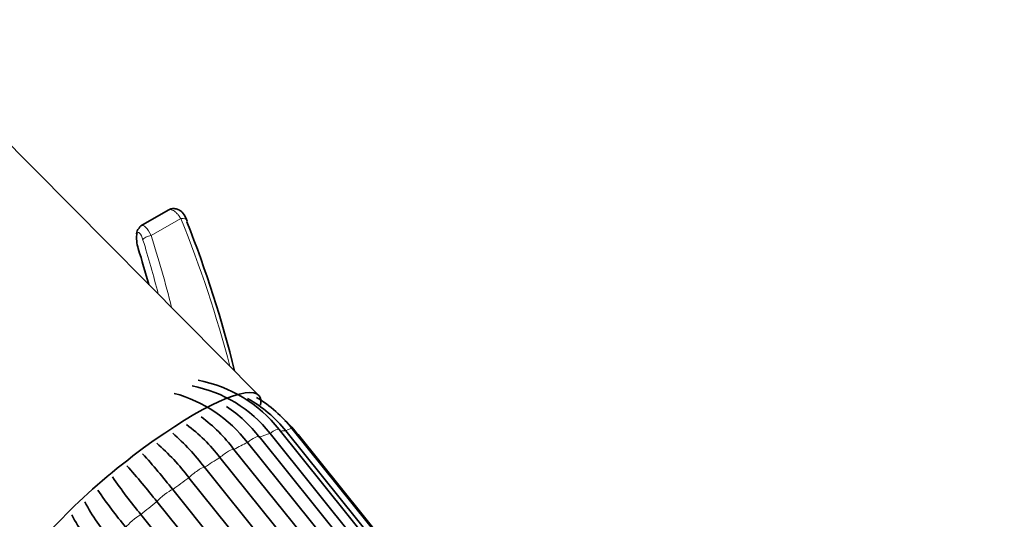
# Model space of a CAD drawing. Units: millimetres. Extents: x 0 to 3383, y 0 to 3745.
# Drawn here: x 768 to 845, y 1265 to 1304 of the extents above; entities that cross this region are included whole.
import ezdxf
from ezdxf import colors
from ezdxf.entities.mleader import LeaderData, LeaderLine
from ezdxf.math import Vec2, Vec3

# ---------------------------------------------------------------- set-up
doc = ezdxf.new("R2010")
doc.units = ezdxf.units.MM
doc.layers.add('DV5_Défaut', color=7, linetype='Continuous')
doc.layers.add('Défaut', color=7, linetype='Continuous')

# ---------------------------------------------------------------- blocks, each defined once
blk = doc.blocks.new('_DOT')
at = {"color": 0}
blk.add_line((0, 0), (-1, 0), dxfattribs=at)
at = {"color": 0, "const_width": 0.333}
blk.add_lwpolyline([(-0.1665, 0, 1), (0.1665, 0, 1)], format="xyb", close=True, dxfattribs=at)
blk = doc.blocks.new('SE4')
at = {"layer": 'DV5_Défaut', "color": 7, "linetype": 'Continuous', "lineweight": 35}
for p, q in [((786.569, 1274.884), (759.561, 1302.132)), ((779.481, 1289.382), (777.355, 1288.154)), ((777.058, 1287.749), (777.032, 1287.659)), ((839.99, 1206.548), (787.461, 1271.896)), ((840.698, 1206.855), (788.168, 1272.202)), ((841.23, 1206.736), (788.701, 1272.084)), ((841.736, 1206.908), (789.206, 1272.255)), ((842.186, 1206.456), (789.657, 1271.803)), ((838.229, 1205.837), (785.7, 1271.185)), ((839.143, 1206.3), (786.613, 1271.648)), ((784.641, 1270.636), (837.17, 1205.289)), ((836.066, 1204.651), (783.537, 1269.999)), ((782.328, 1269.238), (834.858, 1203.891)), ((833.648, 1203.072), (781.119, 1268.419)), ((779.844, 1267.498), (832.373, 1202.151)), ((831.141, 1201.206), (778.612, 1266.553)), ((777.356, 1265.534), (829.886, 1200.187))]:
    blk.add_line(p, q, dxfattribs=at)
at = {"layer": 'DV5_Défaut', "color": 7, "linetype": 'Continuous', "lineweight": 18}
for p, q in [((778.165, 1287.384), (780.478, 1288.72)), ((777.06, 1287.527), (777.034, 1287.436))]:
    blk.add_line(p, q, dxfattribs=at)
blk.add_arc((695.44, 1254.099), 91.816, 14.54085, 22.15209, dxfattribs=at)
at = {"layer": 'DV5_Défaut', "color": 7, "linetype": 'Continuous', "lineweight": 35}
for centre, radius, start, end in [((695.88, 1254.865), 91.47, 13.86736, 21.55329), ((779.477, 1265.653), 10.135, 38.02023, 79.21384), ((779.873, 1265.703), 10.538, 38.07466, 79.32483), ((777.198, 1264.696), 10.695, 37.34957, 74.98154), ((780.726, 1265.71), 10.209, 38.6334, 60.77158), ((780.915, 1265.626), 10.616, 38.64512, 58.90713), ((778.124, 1265.11), 10.692, 37.34991, 56.24032), ((773.483, 1262.433), 12.583, 36.96375, 53.72828), ((774.593, 1263.075), 12.575, 36.96264, 53.55688), ((781.025, 1264.818), 11.104, 38.98251, 46.74116), ((767.535, 1257.997), 18.58, 37.22954, 48.48495), ((766.306, 1257.162), 18.606, 37.23279, 48.66491), ((733.81, 1231.217), 58.612, 38.24267, 41.81976), ((732.323, 1230.065), 58.94, 38.2477, 41.81121), ((809.646, 1292.204), 41.88, 214.50024, 219.55567), ((808.345, 1291.096), 41.714, 214.542, 219.56084), ((787.918, 1274.467), 16.931, 207.99165, 220.45823), ((786.871, 1273.455), 16.909, 208.0306, 220.46183)]:
    blk.add_arc(centre, radius, start, end, dxfattribs=at)
at = {"layer": 'DV5_Défaut', "color": 7, "linetype": 'Continuous', "lineweight": 18}
for centre, major_axis, ratio, start_param, end_param in [((780.209, 1288.301), (-0.746, -0.288), 0.425114, 3.126448, 4.185944), ((777.839, 1286.702), (0.442, -1.471), 0.355398, 1.943711, 3.225281), ((777.538, 1287.611), (0.481, -0.138), 0.872652, 3.141593, 3.651905), ((777.361, 1286.617), (0.214, -1.027), 0.245391, 1.940576, 3.576828), ((777.997, 1287.122), (0.478, 0.148), 0.455597, 1.074019, 2.870322), ((774.226, 1277.063), (-5.356, 25.027), 0.251957, -1.436275, -1.200265), ((773.748, 1276.979), (5.131, -24.583), 0.245391, -4.52453, -4.342609), ((779.802, 1264.219), (9.47, 7.612), 0.211325, 0.479584, 0.612782), ((787.389, 1271.576), (-0.779, -0.627), 0.211325, 3.141593, 4.45268), ((779.802, 1264.219), (9.47, 7.612), 0.211325, 0.217784, 0.322784), ((788.427, 1271.629), (-0.779, -0.627), 0.211325, 3.141593, 4.190881), ((788.877, 1271.177), (-0.779, -0.627), 0.211325, 3.141593, 3.511929), ((779.802, 1264.219), (9.47, 7.612), 0.211325, 0.741383, 0.874582), ((785.834, 1271.021), (-0.779, -0.627), 0.211325, 3.141593, 4.714479), ((783.868, 1270.003), (-0.779, -0.627), 0.211325, 3.184671, 4.976279), ((779.802, 1264.219), (9.47, 7.612), 0.211325, 1.003182, 1.136381), ((781.625, 1268.591), (-0.779, -0.627), 0.211325, 3.44647, 5.238078), ((779.802, 1264.219), (9.47, 7.612), 0.211325, 1.264982, 1.39818), ((779.257, 1266.881), (-0.779, -0.627), 0.211325, 3.708269, 5.499877), ((779.802, 1264.219), (-9.47, -7.612), 0.211325, 4.668374, 4.801572), ((776.927, 1264.989), (-0.779, -0.627), 0.211325, 3.970069, 5.761677)]:
    blk.add_ellipse(centre, major_axis=major_axis, ratio=ratio, start_param=start_param, end_param=end_param, dxfattribs=at)
at = {"layer": 'DV5_Défaut', "color": 7, "linetype": 'Continuous', "lineweight": 35}
for centre, major_axis, ratio, start_param, end_param in [((777.538, 1287.611), (0.481, -0.138), 0.872652, 2.522047, 3.141593), ((777.839, 1286.702), (0.442, -1.471), 0.355398, 3.225281, 3.579963), ((780.209, 1288.301), (-0.746, -0.288), 0.425114, 2.807626, 3.126448), ((777.275, 1286.709), (-0.172, 0.822), 0.245391, 0.435235, 1.948814), ((777.512, 1287.521), (0.481, -0.138), 0.872652, 3.141593, 3.651905), ((773.748, 1276.979), (-4.702, 22.529), 0.245391, -1.326045, -1.192779), ((777.285, 1267.35), (9.321, 7.493), 0.211325, 0, 2.744933), ((777.285, 1267.35), (9.321, 7.493), 0.211325, 6.029496, 6.283185)]:
    blk.add_ellipse(centre, major_axis=major_axis, ratio=ratio, start_param=start_param, end_param=end_param, dxfattribs=at)
blk.add_open_spline([(780.951, 1288.581), (780.927, 1288.649), (780.84, 1288.881), (780.655, 1289.168), (780.341, 1289.411), (780.033, 1289.51), (779.722, 1289.5), (779.565, 1289.415), (779.486, 1289.37)], degree=3, knots=[0, 0, 0, 0, 0.098729, 0.39664, 0.563609, 0.718181, 0.878049, 1, 1, 1, 1], dxfattribs=at)
at = {"layer": 'DV5_Défaut', "color": 7, "linetype": 'Continuous', "lineweight": 18}
blk.add_open_spline([(780.478, 1288.72), (780.427, 1288.804), (780.374, 1288.882), (780.265, 1289.026), (780.208, 1289.092), (780.095, 1289.206), (780.038, 1289.255), (779.924, 1289.335), (779.868, 1289.367), (779.706, 1289.432), (779.604, 1289.436), (779.506, 1289.396), (779.494, 1289.39), (779.483, 1289.383)], degree=3, knots=[0, 0, 0, 0, 0.158995, 0.158995, 0.317991, 0.317991, 0.476986, 0.476986, 0.635982, 0.635982, 0.953973, 0.953973, 1, 1, 1, 1], dxfattribs=at)

msp = doc.modelspace()

# ---------------------------------------------------------------- block references
at = {"layer": 'Défaut'}
msp.add_blockref('SE4', (0, 0), dxfattribs=at)

# ---------------------------------------------------------------- leaders
at = {"layer": 'Défaut', "color": 7, "linetype": 'Continuous', "lineweight": 18}
ml = msp.add_multileader_mtext('Standard', dxfattribs=at)
ml.set_content('{\\pxsm0.9;\\fSolid Edge ISO|b1||i0||c0|p34;\\W1.;15/02/2021\\P}', color=256)
ml.set_leader_properties()
ml.set_arrow_properties(name='DOT')
ml.build(insert=Vec2(0, 0))
ml.multileader.update_dxf_attribs({"leader_type": 0, "dogleg_length": 0, "arrow_head_size": 12})
ctx = ml.context
ctx.base_point, ctx.char_height, ctx.arrow_head_size, ctx.landing_gap_size = Vec3(3295.141, 3737.73), 12, 12, 4.2
notes = []
notes.append((ctx, [(0, (0, 0, 0), (0, 0), (1, 0), 1, [])]))
ctx.mtext.insert = Vec3(3297.141, 3743.85)
for ctx, leaders in notes:
    for number, flags, end, landing, length, lines in leaders:
        leader = LeaderData()
        leader.index, (leader.has_last_leader_line, leader.has_dogleg_vector, leader.attachment_direction) = number, flags
        leader.last_leader_point, leader.dogleg_vector, leader.dogleg_length = Vec3(end), Vec3(landing), length
        for number, points, colour, breaks in lines:
            line = LeaderLine()
            line.index, line.vertices, line.color, line.breaks = number, Vec3.list(points), colors.encode_raw_color(colour), breaks
            leader.lines.append(line)
        ctx.leaders.append(leader)

doc.saveas('drawing.dxf')
